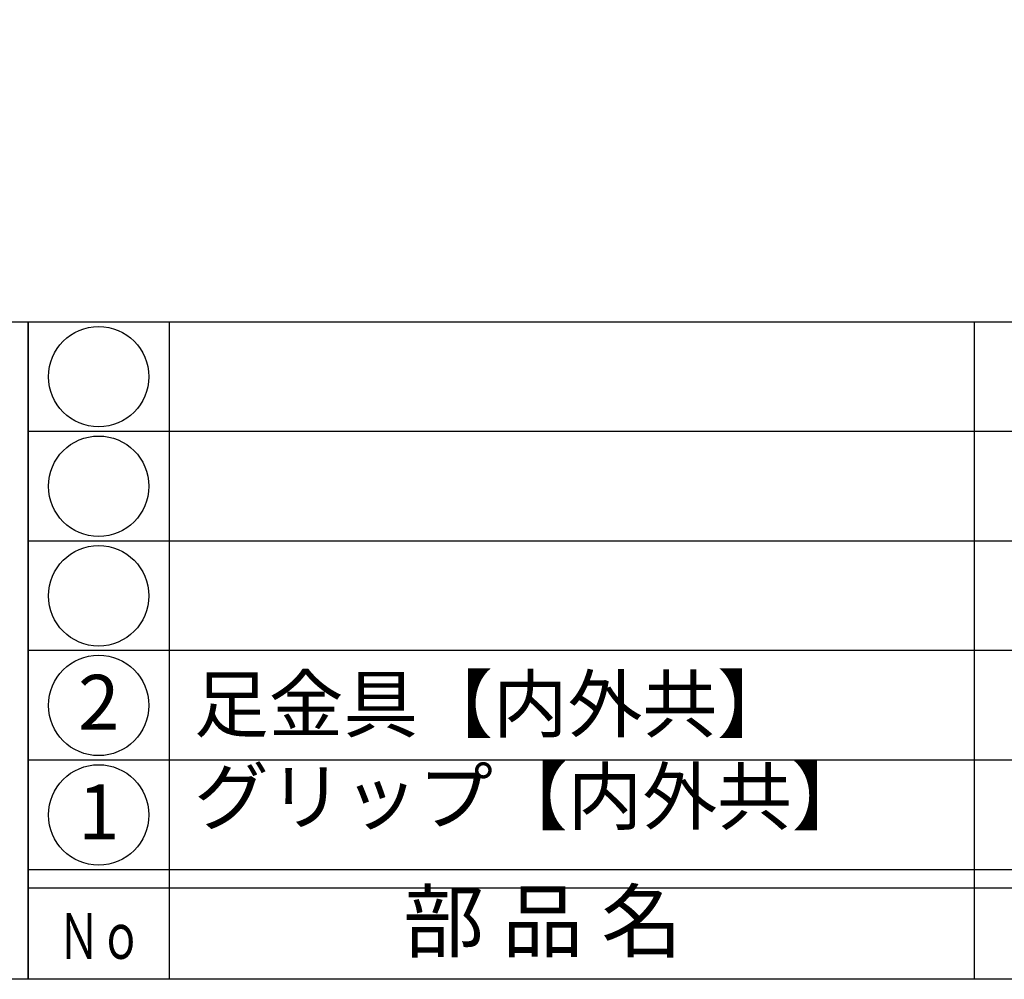
# Model space of a CAD drawing. Units: inches. Extents: x -1007 to -200, y 840 to 1400.
# Drawn here: x -978 to -925, y 840 to 893 of the extents above; entities that cross this region are included whole.
import ezdxf
from ezdxf.enums import TextEntityAlignment as Align

# ---------------------------------------------------------------- set-up
doc = ezdxf.new("R2010")
doc.units = ezdxf.units.IN
doc.header["$MEASUREMENT"] = 0
for name, color, linetype in [('図枠', 7, 'Continuous'), ('図枠-文字', 4, 'Continuous'), ('図枠-細線', 251, 'Continuous'), ('図枠-部品名称', 253, 'Continuous')]:
    doc.layers.add(name, color=color, linetype=linetype)
doc.styles.add('STD', font='TXT.shx', dxfattribs={"bigfont": 'bigfont.shx'})

# ---------------------------------------------------------------- blocks, each defined once
blk = doc.blocks.new('A$C4581036F')
at = {"layer": '図枠'}
blk.add_lwpolyline([(-0.04, 36.152), (28.96, 36.152), (28.96, 0.152), (-0.04, 0.152)], close=True, dxfattribs=at)
blk = doc.blocks.new('A$C337F4ABC')
for p, q in [((7.202, 36.808), (7.202, 0.808)), ((51.29, 36.808), (51.29, 0.808)), ((198.986, 6.808), (-0.514, 6.808))]:
    blk.add_line(p, q)
for centre in [(3.344, 33.808), (3.344, 27.808), (3.344, 21.808), (3.344, 15.808), (3.344, 9.808)]:
    blk.add_circle(centre, 2.75)
at = {"layer": '図枠'}
blk.add_lwpolyline([(-0.514, 36.808), (198.986, 36.808), (198.986, 0.808), (-0.514, 0.808)], close=True, dxfattribs=at)
at = {"layer": '図枠-細線'}
for p, q in [((198.986, 30.808), (-0.514, 30.808)), ((198.986, 24.808), (-0.514, 24.808)), ((198.986, 18.808), (-0.514, 18.808)), ((198.986, 12.808), (-0.514, 12.808)), ((198.986, 5.808), (-0.514, 5.808))]:
    blk.add_line(p, q, dxfattribs=at)
at = {"layer": '図枠-文字', "style": 'STD'}
blk.add_text('部 品 名', height=3.25, dxfattribs=at).set_placement((27.658, 3.564), align=Align.MIDDLE)
at = {"layer": '図枠-文字', "color": 4, "style": 'STD', "width": 0.950181}
blk.add_text('Ｎｏ', height=2.5, dxfattribs=at).set_placement((1.119, 1.929), (5.711, 1.929), align=Align.FIT)

msp = doc.modelspace()

# ---------------------------------------------------------------- linework, layer by layer
at = {"layer": '図枠'}
msp.add_lwpolyline([(-1006.989, 1400.338), (-199.989, 1400.338), (-199.989, 840.338), (-1006.989, 840.338)], close=True, dxfattribs=at)

# ---------------------------------------------------------------- block references
for name, p in [('A$C4581036F', (-1006.949, 840.186)), ('A$C337F4ABC', (-977.475, 839.53))]:
    msp.add_blockref(name, p, dxfattribs=at)

# ---------------------------------------------------------------- texts
at = {"layer": '図枠-部品名称', "style": 'STD'}
msp.add_text('足金具【内外共】', height=3, dxfattribs=at).set_placement((-968.914, 855.405), align=Align.MIDDLE_LEFT)
for s, p in [('2', (-974.123, 855.121)), ('1', (-974.123, 849.121))]:
    msp.add_text(s, height=3, dxfattribs=at).set_placement(p, align=Align.MIDDLE)
msp.add_text('グリップ【内外共】', height=3, dxfattribs=at).set_placement((-968.914, 847.907), align=Align.BOTTOM_LEFT)

doc.saveas('drawing.dxf')
